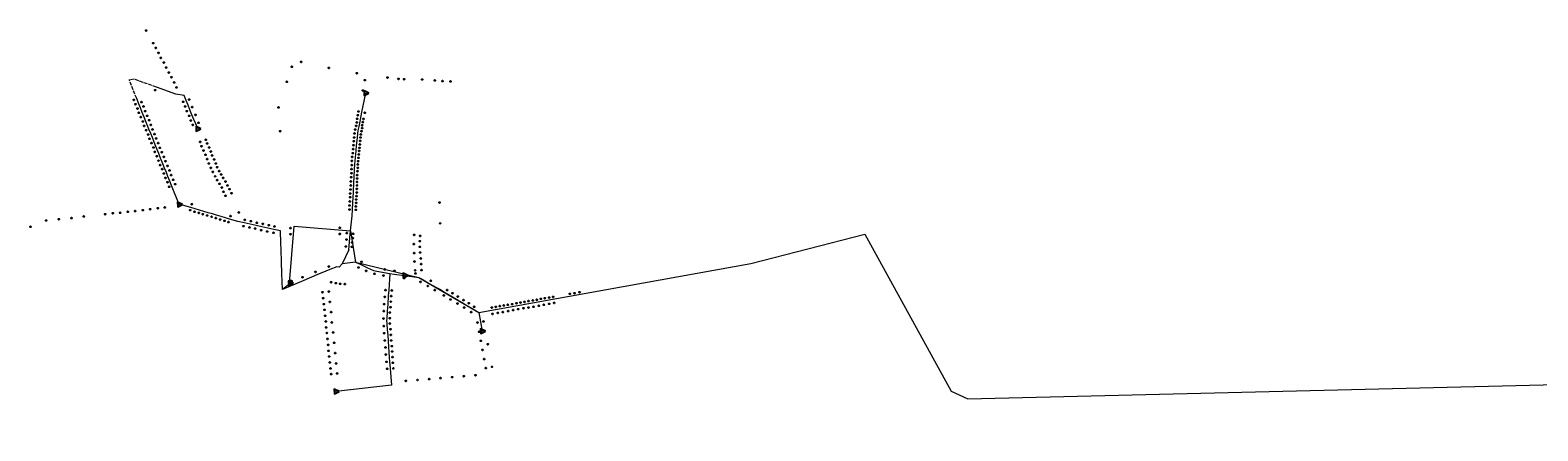
# Model space of a CAD drawing. Units: millimetres. Extents: x 511904 to 552934, y 206787 to 235894.
# Drawn here: x 511986 to 516800, y 232294 to 233572 of the extents above; entities that cross this region are included whole.
import ezdxf

# ---------------------------------------------------------------- set-up
doc = ezdxf.new("R2010")
doc.units = ezdxf.units.MM
doc.linetypes.add('ACAD_ISO02W100', pattern=[15, 12, -3])
for name, color, linetype in [('01_Igenyhely', 50, 'Continuous'), ('05_Eleresi_halozati_csomopont', 82, 'Continuous'), ('06_Telepules_felhordo_halozati_csomopont', 30, 'Continuous'), ('08_Leges_helyi_szakasz', 140, 'ACAD_ISO02W100'), ('09_Foldalatti_helyi_szakasz', 142, 'Continuous'), ('13_Berelt_helykozi_kapcsolat', 84, 'Continuous')]:
    doc.layers.add(name, color=color, linetype=linetype)
doc.styles.get("Standard").update_dxf_attribs({"font": 'arial.ttf'})

# ---------------------------------------------------------------- blocks, each defined once
blk = doc.blocks.new('Telepules_felhordo_halozati_csomopont')
at = {"layer": '06_Telepules_felhordo_halozati_csomopont'}
blk.add_lwpolyline([(0, -29), (25, -14), (25, 15), (0, 29), (-25, 14), (-25, -15)], close=True, dxfattribs=at)
blk = doc.blocks.new('Igenyhely_lakossagi')
at = {"layer": '01_Igenyhely'}
blk.add_circle((0, 0), 6, dxfattribs=at)
blk = doc.blocks.new('Igenyhely_kozintezmenyi')
at = {"layer": '01_Igenyhely'}
blk.add_lwpolyline([(5, -3), (0, 6), (-5, -3)], close=True, dxfattribs=at)
blk = doc.blocks.new('Eleresi_halozati_csomopont_VDSL')
at = {"layer": '05_Eleresi_halozati_csomopont', "color": 50}
blk.add_lwpolyline([(29, 0), (-15, 25), (-14, -25)], close=True, dxfattribs=at)
blk.add_text('VDSL', height=8, dxfattribs=at).set_placement((-9, -4))

msp = doc.modelspace()

# ---------------------------------------------------------------- linework, layer by layer
at = {"layer": '08_Leges_helyi_szakasz', "linetype": 'ACAD_ISO02W100', "lineweight": 5, "flags": 128}
for points in [[(512389.4523, 233390.6188), (512318.2634, 233416.1659), (512302.6956, 233413.609)], [(512326.7076, 233353.9044), (512302.6956, 233413.609)]]:
    msp.add_lwpolyline(points, dxfattribs=at)
at = {"layer": '09_Foldalatti_helyi_szakasz', "linetype": 'Continuous', "lineweight": 5, "flags": 128}
for points in [[(512477.8274, 233363.4603), (512451.8082, 233368.2412), (512389.4523, 233390.6188)], [(512484.3006, 233347.8592), (512477.8274, 233363.4603)], [(513045.7804, 233310.8733), (513057.7095, 233371.3549)], [(512332.3893, 233339.7763), (512326.7076, 233353.9044)], [(512338.2939, 233325.0964), (512332.3893, 233339.7763)], [(512344.3223, 233310.1074), (512338.2939, 233325.0964)], [(512490.4918, 233332.938), (512484.3006, 233347.8592)], [(512496.6827, 233318.0177), (512490.4918, 233332.938)], [(512503.0201, 233302.743), (512496.6827, 233318.0177)], [(513043.427, 233298.9437), (513045.7804, 233310.8733)], [(512350.3504, 233295.1193), (512344.3223, 233310.1074)], [(512356.0321, 233280.9912), (512350.3504, 233295.1193)], [(512360.1748, 233270.6895), (512356.0321, 233280.9912)], [(512365.8562, 233256.5623), (512360.1748, 233270.6895)], [(512509.2113, 233287.8218), (512503.0201, 233302.743)], [(512515.2138, 233273.3546), (512509.2113, 233287.8218)], [(512521.7497, 233257.6017), (512515.2138, 233273.3546)], [(513034.1576, 233251.9406), (513036.748, 233265.0774)], [(513036.748, 233265.0774), (513039.8501, 233280.8048)], [(513039.8501, 233280.8048), (513043.427, 233298.9437)], [(512371.5379, 233242.4342), (512365.8562, 233256.5623)], [(512376.7348, 233229.5134), (512371.5379, 233242.4342)], [(512382.4175, 233215.3855), (512376.7348, 233229.5134)], [(512388.0992, 233201.2574), (512382.4175, 233215.3855)], [(513028.7788, 233204.096), (513031.0873, 233229.0678)], [(513031.0873, 233229.0678), (513032.3573, 233242.8133), (513034.1576, 233251.9406)], [(512397.0511, 233178.9988), (512388.0992, 233201.2574)], [(512403.0795, 233164.0098), (512397.0511, 233178.9988)], [(513025.2482, 233165.9014), (513027.2814, 233187.8983)], [(513027.2814, 233187.8983), (513028.7788, 233204.096)], [(512410.5485, 233145.4383), (512403.0795, 233164.0098)], [(512415.8845, 233132.1714), (512410.5485, 233145.4383)], [(512421.4281, 233118.3896), (512415.8845, 233132.1714)], [(512426.5002, 233105.7775), (512421.4281, 233118.3896)], [(513021.0072, 233102.4752), (513022.3679, 233128.457)], [(513022.3679, 233128.457), (513023.1282, 233142.9596), (513023.3075, 233144.8963)], [(513023.3075, 233144.8963), (513025.2482, 233165.9014)], [(512432.7915, 233090.1333), (512426.5002, 233105.7775)], [(512438.2104, 233076.6603), (512432.7915, 233090.1333)], [(512462.4829, 233016.3087), (512438.2104, 233076.6603)], [(513018.4965, 233054.5503), (513020.2755, 233088.5096)], [(513020.2755, 233088.5096), (513021.0072, 233102.4752)], [(513015.6129, 232999.4967), (513016.7672, 233021.5359)], [(513016.7672, 233021.5359), (513017.6559, 233038.4942)], [(513017.6559, 233038.4942), (513018.4965, 233054.5503)], [(512473.0474, 233014.1969), (512462.4829, 233016.3087)], [(512499.8174, 233006.2621), (512473.0474, 233014.1969)], [(512513.7103, 233002.1436), (512499.8174, 233006.2621)], [(512527.6694, 232998.0062), (512513.7103, 233002.1436)], [(512540.7094, 232994.1412), (512527.6694, 232998.0062)], [(512554.6687, 232990.0029), (512540.7094, 232994.1412)], [(512568.6277, 232985.8655), (512554.6687, 232990.0029)], [(512581.6678, 232982.0006), (512568.6277, 232985.8655)], [(512595.8999, 232977.7821), (512581.6678, 232982.0006)], [(512609.8589, 232973.6447), (512595.8999, 232977.7821)], [(512623.2374, 232969.6786), (512609.8589, 232973.6447)], [(513009.0056, 232932.4681), (513014.5662, 232979.5043), (513015.6129, 232999.4967)], [(512649.7347, 232961.824), (512623.2374, 232969.6786)], [(512669.9084, 232957.4195), (512649.7347, 232961.824)], [(512688.8778, 232953.2785), (512669.9084, 232957.4195)], [(512708.0548, 232949.0919), (512688.8778, 232953.2785)], [(512726.4197, 232945.0826), (512708.0548, 232949.0919)], [(512745.3882, 232940.9414), (512726.4197, 232945.0826)], [(512764.9626, 232936.668), (512745.3882, 232940.9414)], [(512785.7266, 232932.1351), (512764.9626, 232936.668)], [(512787.172, 232892.5487), (512785.7266, 232932.1351)], [(513007.0558, 232909.857), (513009.0056, 232932.4681)], [(512787.8392, 232871.8667), (512787.172, 232892.5487)], [(513003.78, 232871.8668), (513005.8428, 232895.79)], [(513005.8428, 232895.79), (513007.0558, 232909.857)], [(512789.174, 232833.1715), (512787.8392, 232871.8667)], [(512790.3975, 232796.1438), (512789.174, 232833.1715)], [(513003.78, 232871.8668), (512983.0973, 232826.833)], [(513025.4631, 232831.615), (512983.0973, 232826.833)], [(513025.4631, 232831.615), (513039.6219, 232825.1963)], [(512792.1757, 232745.2158), (512790.3975, 232796.1438)], [(512902.0057, 232791.4935), (512860.2547, 232773.9014)], [(512943.6286, 232808.5468), (512930.7246, 232803.5937), (512902.0057, 232791.4935)], [(512972.5339, 232815.714), (512965.1954, 232816.8259), (512943.6286, 232808.5468)], [(512983.0973, 232826.833), (512972.5339, 232815.714)], [(513039.6219, 232825.1963), (513063.6671, 232814.2962)], [(513063.6671, 232814.2962), (513082.6171, 232805.7056), (513087.8542, 232804.7047)], [(513087.8542, 232804.7047), (513117.1111, 232799.1147)], [(513117.1111, 232799.1147), (513134.99, 232795.6989)], [(513134.99, 232795.6989), (513131.2079, 232742.2771)], [(513134.99, 232795.6989), (513148.6107, 232793.8375)], [(513148.6107, 232793.8375), (513182.1285, 232789.2564)], [(513182.1285, 232789.2564), (513227.7262, 232783.0234)], [(513227.7262, 232783.0234), (513237.7238, 232777.4033)], [(512860.2547, 232773.9014), (512792.1757, 232745.2158)], [(512816.9998, 232764.0001), (512792.1757, 232745.2158)], [(512816.9997, 232767.9999), (512816.9998, 232764.0001)], [(513131.2079, 232742.2771), (513129.9597, 232724.6397)], [(513237.7238, 232777.4033), (513260.7547, 232764.458)], [(513260.7547, 232764.458), (513283.7846, 232751.5124)], [(513283.7846, 232751.5124), (513293.9981, 232745.7717)], [(513293.9981, 232745.7717), (513312.968, 232734.5179)], [(513312.968, 232734.5179), (513329.9313, 232724.4552)], [(513128.0184, 232697.2203), (513126.464, 232675.2589)], [(513129.9597, 232724.6397), (513128.0184, 232697.2203)], [(513329.9313, 232724.4552), (513347.3328, 232714.1324)], [(513347.3328, 232714.1324), (513356.2465, 232708.8443)], [(513356.2465, 232708.8443), (513365.4744, 232703.371)], [(513365.4744, 232703.371), (513377.485, 232696.2461)], [(513377.485, 232696.2461), (513399.9018, 232682.9492)], [(513124.7686, 232651.3085), (513124.4261, 232646.4754), (513125.2539, 232635.2791)], [(513126.464, 232675.2589), (513124.7686, 232651.3085)], [(513399.9018, 232682.9492), (513418.6483, 232671.8284)], [(513418.6483, 232671.8284), (513424.2837, 232641.212)], [(513424.2837, 232641.212), (513429.7, 232611.7858)], [(513125.2539, 232635.2791), (513126.5893, 232617.23)], [(513126.5893, 232617.23), (513127.9187, 232599.2546)], [(513127.9187, 232599.2546), (513129.2482, 232581.2791)], [(513129.2482, 232581.2791), (513130.7684, 232560.7228)], [(513130.7684, 232560.7228), (513131.8388, 232546.2486)], [(513131.8388, 232546.2486), (513133.1682, 232528.2731)], [(513133.1682, 232528.2731), (513134.1676, 232514.7517)], [(513134.1676, 232514.7517), (513135.8321, 232492.2482)], [(513135.8321, 232492.2482), (513139.7713, 232438.9866)], [(513139.7713, 232438.9866), (512962.5259, 232419.4149)]]:
    msp.add_lwpolyline(points, dxfattribs=at)
at = {"layer": '13_Berelt_helykozi_kapcsolat', "linetype": 'Continuous', "lineweight": 9, "flags": 128}
for points in [[(512815.0001, 232766.0005), (512829.7837, 232947.1227)], [(512829.7837, 232947.1227), (513009.0501, 232932.4897), (513025.4788, 232831.64), (513227.72, 232783.0495), (513418.6503, 232671.8321)], [(514287.4902, 232827.5701), (514651.4101, 232921.8902), (514926.8801, 232420.4099), (514980.09, 232395.7701)], [(513418.6503, 232671.8321), (514287.4902, 232827.5701)], [(514980.09, 232395.7701), (517691.9002, 232461.7901), (517870.9802, 232293.7605)]]:
    msp.add_lwpolyline(points, dxfattribs=at)

# ---------------------------------------------------------------- block references
at = {"layer": '01_Igenyhely'}
for name, p, xscale, yscale in [('Igenyhely_lakossagi', (512357, 233571), 0.25, 0.25), ('Igenyhely_lakossagi', (512379, 233531), 0.25, 0.25), ('Igenyhely_lakossagi', (512388, 233516), 0.25, 0.25), ('Igenyhely_lakossagi', (512396, 233500), 0.25, 0.25), ('Igenyhely_lakossagi', (512404, 233484), 0.25, 0.25), ('Igenyhely_lakossagi', (512413, 233469), 0.25, 0.25), ('Igenyhely_lakossagi', (512822, 233456), 0.25, 0.25), ('Igenyhely_lakossagi', (512852, 233471), 0.25, 0.25), ('Igenyhely_lakossagi', (512421, 233453), 0.25, 0.25), ('Igenyhely_lakossagi', (512429, 233437), 0.25, 0.25), ('Igenyhely_lakossagi', (512438, 233422), 0.25, 0.25), ('Igenyhely_lakossagi', (512446, 233406), 0.25, 0.25), ('Igenyhely_lakossagi', (512806, 233408), 0.25, 0.25), ('Igenyhely_lakossagi', (512940, 233452), 0.25, 0.25), ('Igenyhely_lakossagi', (513029, 233435), 0.25, 0.25), ('Igenyhely_lakossagi', (513055, 233413), 0.25, 0.25), ('Igenyhely_lakossagi', (513127, 233421), 0.25, 0.25), ('Igenyhely_lakossagi', (513162, 233417), 0.25, 0.25), ('Igenyhely_lakossagi', (513181, 233416), 0.25, 0.25), ('Igenyhely_lakossagi', (513238, 233415), 0.25, 0.25), ('Igenyhely_lakossagi', (513278, 233412), 0.25, 0.25), ('Igenyhely_lakossagi', (513303, 233410), 0.25, 0.25), ('Igenyhely_lakossagi', (513328, 233409), 0.25, 0.25), ('Igenyhely_lakossagi', (512386, 233381), 0.25, 0.25), ('Igenyhely_lakossagi', (512454, 233390), 0.25, 0.25), ('Igenyhely_lakossagi', (513049, 233380), 0.25, 0.25), ('Igenyhely_lakossagi', (512317, 233350), 0.25, 0.25), ('Igenyhely_lakossagi', (512323, 233336), 0.25, 0.25), ('Igenyhely_lakossagi', (512329, 233322), 0.25, 0.25), ('Igenyhely_lakossagi', (512334, 233309), 0.25, 0.25), ('Igenyhely_lakossagi', (512342, 233343), 0.25, 0.25), ('Igenyhely_lakossagi', (512348, 233329), 0.25, 0.25), ('Igenyhely_lakossagi', (512354, 233314), 0.25, 0.25), ('Igenyhely_lakossagi', (512475, 233344), 0.25, 0.25), ('Igenyhely_lakossagi', (512481, 233329), 0.25, 0.25), ('Igenyhely_lakossagi', (512487, 233314), 0.25, 0.25), ('Igenyhely_lakossagi', (512494, 233351), 0.25, 0.25), ('Igenyhely_lakossagi', (512494, 233351), 0.25, 0.25), ('Igenyhely_lakossagi', (512504, 233327), 0.25, 0.25), ('Igenyhely_lakossagi', (512779, 233326), 0.25, 0.25), ('Igenyhely_lakossagi', (513035, 233313), 0.25, 0.25), ('Igenyhely_lakossagi', (513055, 233309), 0.25, 0.25), ('Igenyhely_lakossagi', (512340, 233295), 0.25, 0.25), ('Igenyhely_lakossagi', (512346, 233281), 0.25, 0.25), ('Igenyhely_lakossagi', (512351, 233267), 0.25, 0.25), ('Igenyhely_lakossagi', (512360, 233299), 0.25, 0.25), ('Igenyhely_lakossagi', (512366, 233285), 0.25, 0.25), ('Igenyhely_lakossagi', (512372, 233270), 0.25, 0.25), ('Igenyhely_lakossagi', (512494, 233299), 0.25, 0.25), ('Igenyhely_lakossagi', (512500, 233284), 0.25, 0.25), ('Igenyhely_lakossagi', (512506, 233270), 0.25, 0.25), ('Igenyhely_lakossagi', (512514, 233302), 0.25, 0.25), ('Igenyhely_lakossagi', (512524, 233277), 0.25, 0.25), ('Igenyhely_lakossagi', (513027, 233267), 0.25, 0.25), ('Igenyhely_lakossagi', (513029, 233278), 0.25, 0.25), ('Igenyhely_lakossagi', (513031, 233290), 0.25, 0.25), ('Igenyhely_lakossagi', (513033, 233301), 0.25, 0.25), ('Igenyhely_lakossagi', (513047, 233269), 0.25, 0.25), ('Igenyhely_lakossagi', (513049, 233279), 0.25, 0.25), ('Igenyhely_lakossagi', (513051, 233289), 0.25, 0.25), ('Igenyhely_lakossagi', (512357, 233253), 0.25, 0.25), ('Igenyhely_lakossagi', (512363, 233239), 0.25, 0.25), ('Igenyhely_lakossagi', (512368, 233226), 0.25, 0.25), ('Igenyhely_lakossagi', (512377, 233256), 0.25, 0.25), ('Igenyhely_lakossagi', (512383, 233241), 0.25, 0.25), ('Igenyhely_lakossagi', (512389, 233227), 0.25, 0.25), ('Igenyhely_lakossagi', (512529, 233216), 0.25, 0.25), ('Igenyhely_lakossagi', (512547, 233223), 0.25, 0.25), ('Igenyhely_lakossagi', (512785, 233250), 0.25, 0.25), ('Igenyhely_lakossagi', (513020, 233218), 0.25, 0.25), ('Igenyhely_lakossagi', (513021, 233230), 0.25, 0.25), ('Igenyhely_lakossagi', (513022, 233243), 0.25, 0.25), ('Igenyhely_lakossagi', (513024, 233255), 0.25, 0.25), ('Igenyhely_lakossagi', (513040, 233219), 0.25, 0.25), ('Igenyhely_lakossagi', (513041, 233230), 0.25, 0.25), ('Igenyhely_lakossagi', (513042, 233240), 0.25, 0.25), ('Igenyhely_lakossagi', (513044, 233250), 0.25, 0.25), ('Igenyhely_lakossagi', (513046, 233260), 0.25, 0.25), ('Igenyhely_lakossagi', (512374, 233212), 0.25, 0.25), ('Igenyhely_lakossagi', (512380, 233198), 0.25, 0.25), ('Igenyhely_lakossagi', (512385, 233184), 0.25, 0.25), ('Igenyhely_lakossagi', (512391, 233170), 0.25, 0.25), ('Igenyhely_lakossagi', (512395, 233212), 0.25, 0.25), ('Igenyhely_lakossagi', (512401, 233197), 0.25, 0.25), ('Igenyhely_lakossagi', (512407, 233183), 0.25, 0.25), ('Igenyhely_lakossagi', (512413, 233168), 0.25, 0.25), ('Igenyhely_lakossagi', (512534, 233202), 0.25, 0.25), ('Igenyhely_lakossagi', (512540, 233188), 0.25, 0.25), ('Igenyhely_lakossagi', (512546, 233175), 0.25, 0.25), ('Igenyhely_lakossagi', (512552, 233211), 0.25, 0.25), ('Igenyhely_lakossagi', (512558, 233198), 0.25, 0.25), ('Igenyhely_lakossagi', (512563, 233185), 0.25, 0.25), ('Igenyhely_lakossagi', (512568, 233173), 0.25, 0.25), ('Igenyhely_lakossagi', (513015, 233168), 0.25, 0.25), ('Igenyhely_lakossagi', (513017, 233180), 0.25, 0.25), ('Igenyhely_lakossagi', (513018, 233193), 0.25, 0.25), ('Igenyhely_lakossagi', (513019, 233205), 0.25, 0.25), ('Igenyhely_lakossagi', (513035, 233165), 0.25, 0.25), ('Igenyhely_lakossagi', (513036, 233176), 0.25, 0.25), ('Igenyhely_lakossagi', (513037, 233187), 0.25, 0.25), ('Igenyhely_lakossagi', (513038, 233197), 0.25, 0.25), ('Igenyhely_lakossagi', (513039, 233208), 0.25, 0.25), ('Igenyhely_lakossagi', (512396, 233156), 0.25, 0.25), ('Igenyhely_lakossagi', (512402, 233142), 0.25, 0.25), ('Igenyhely_lakossagi', (512408, 233129), 0.25, 0.25), ('Igenyhely_lakossagi', (512419, 233154), 0.25, 0.25), ('Igenyhely_lakossagi', (512425, 233139), 0.25, 0.25), ('Igenyhely_lakossagi', (512431, 233125), 0.25, 0.25), ('Igenyhely_lakossagi', (512552, 233161), 0.25, 0.25), ('Igenyhely_lakossagi', (512557, 233147), 0.25, 0.25), ('Igenyhely_lakossagi', (512563, 233133), 0.25, 0.25), ('Igenyhely_lakossagi', (512570, 233120), 0.25, 0.25), ('Igenyhely_lakossagi', (512574, 233160), 0.25, 0.25), ('Igenyhely_lakossagi', (512579, 233147), 0.25, 0.25), ('Igenyhely_lakossagi', (512584, 233135), 0.25, 0.25), ('Igenyhely_lakossagi', (512590, 233123), 0.25, 0.25), ('Igenyhely_lakossagi', (513012, 233129), 0.25, 0.25), ('Igenyhely_lakossagi', (513013, 233142), 0.25, 0.25), ('Igenyhely_lakossagi', (513014, 233155), 0.25, 0.25), ('Igenyhely_lakossagi', (513032, 233122), 0.25, 0.25), ('Igenyhely_lakossagi', (513033, 233144), 0.25, 0.25), ('Igenyhely_lakossagi', (513033, 233133), 0.25, 0.25), ('Igenyhely_lakossagi', (513034, 233154), 0.25, 0.25), ('Igenyhely_lakossagi', (512413, 233115), 0.25, 0.25), ('Igenyhely_lakossagi', (512419, 233101), 0.25, 0.25), ('Igenyhely_lakossagi', (512425, 233087), 0.25, 0.25), ('Igenyhely_lakossagi', (512430, 233073), 0.25, 0.25), ('Igenyhely_lakossagi', (512437, 233110), 0.25, 0.25), ('Igenyhely_lakossagi', (512443, 233095), 0.25, 0.25), ('Igenyhely_lakossagi', (512449, 233081), 0.25, 0.25), ('Igenyhely_lakossagi', (512577, 233106), 0.25, 0.25), ('Igenyhely_lakossagi', (512584, 233094), 0.25, 0.25), ('Igenyhely_lakossagi', (512591, 233082), 0.25, 0.25), ('Igenyhely_lakossagi', (512596, 233112), 0.25, 0.25), ('Igenyhely_lakossagi', (512598, 233070), 0.25, 0.25), ('Igenyhely_lakossagi', (512603, 233101), 0.25, 0.25), ('Igenyhely_lakossagi', (512610, 233089), 0.25, 0.25), ('Igenyhely_lakossagi', (512617, 233077), 0.25, 0.25), ('Igenyhely_lakossagi', (513010, 233090), 0.25, 0.25), ('Igenyhely_lakossagi', (513010, 233077), 0.25, 0.25), ('Igenyhely_lakossagi', (513011, 233103), 0.25, 0.25), ('Igenyhely_lakossagi', (513012, 233116), 0.25, 0.25), ('Igenyhely_lakossagi', (513030, 233088), 0.25, 0.25), ('Igenyhely_lakossagi', (513030, 233077), 0.25, 0.25), ('Igenyhely_lakossagi', (513031, 233110), 0.25, 0.25), ('Igenyhely_lakossagi', (513031, 233099), 0.25, 0.25), ('Igenyhely_lakossagi', (512604, 233057), 0.25, 0.25), ('Igenyhely_lakossagi', (512610, 233044), 0.25, 0.25), ('Igenyhely_lakossagi', (512623, 233065), 0.25, 0.25), ('Igenyhely_lakossagi', (512629, 233052), 0.25, 0.25), ('Igenyhely_lakossagi', (513007, 233026), 0.25, 0.25), ('Igenyhely_lakossagi', (513008, 233051), 0.25, 0.25), ('Igenyhely_lakossagi', (513008, 233039), 0.25, 0.25), ('Igenyhely_lakossagi', (513009, 233064), 0.25, 0.25), ('Igenyhely_lakossagi', (513027, 233032), 0.25, 0.25), ('Igenyhely_lakossagi', (513027, 233021), 0.25, 0.25), ('Igenyhely_lakossagi', (513028, 233043), 0.25, 0.25), ('Igenyhely_lakossagi', (513029, 233066), 0.25, 0.25), ('Igenyhely_lakossagi', (513029, 233054), 0.25, 0.25), ('Igenyhely_lakossagi', (513293, 233022), 0.25, 0.25), ('Igenyhely_lakossagi', (512118, 232973), 0.25, 0.25), ('Igenyhely_lakossagi', (512158, 232978), 0.25, 0.25), ('Igenyhely_lakossagi', (512226, 232985), 0.25, 0.25), ('Igenyhely_lakossagi', (512250, 232988), 0.25, 0.25), ('Igenyhely_lakossagi', (512274, 232990), 0.25, 0.25), ('Igenyhely_lakossagi', (512298, 232993), 0.25, 0.25), ('Igenyhely_lakossagi', (512322, 232995), 0.25, 0.25), ('Igenyhely_lakossagi', (512346, 232998), 0.25, 0.25), ('Igenyhely_lakossagi', (512370, 233001), 0.25, 0.25), ('Igenyhely_lakossagi', (512394, 233004), 0.25, 0.25), ('Igenyhely_lakossagi', (512417, 233007), 0.25, 0.25), ('Igenyhely_lakossagi', (512497, 232998), 0.25, 0.25), ('Igenyhely_lakossagi', (512503, 233017), 0.25, 0.25), ('Igenyhely_lakossagi', (512511, 232993), 0.25, 0.25), ('Igenyhely_lakossagi', (512525, 232989), 0.25, 0.25), ('Igenyhely_lakossagi', (512538, 232985), 0.25, 0.25), ('Igenyhely_lakossagi', (512552, 232981), 0.25, 0.25), ('Igenyhely_lakossagi', (512566, 232977), 0.25, 0.25), ('Igenyhely_lakossagi', (512579, 232973), 0.25, 0.25), ('Igenyhely_lakossagi', (512626, 232979), 0.25, 0.25), ('Igenyhely_lakossagi', (512653, 232991), 0.25, 0.25), ('Igenyhely_lakossagi', (513006, 233013), 0.25, 0.25), ('Igenyhely_lakossagi', (513006, 233000), 0.25, 0.25), ('Igenyhely_lakossagi', (513026, 233010), 0.25, 0.25), ('Igenyhely_lakossagi', (513026, 232999), 0.25, 0.25), ('Igenyhely_lakossagi', (511988, 232945), 0.25, 0.25), ('Igenyhely_lakossagi', (512038, 232965), 0.25, 0.25), ('Igenyhely_lakossagi', (512078, 232969), 0.25, 0.25), ('Igenyhely_lakossagi', (512593, 232968), 0.25, 0.25), ('Igenyhely_lakossagi', (512607, 232964), 0.25, 0.25), ('Igenyhely_lakossagi', (512620, 232960), 0.25, 0.25), ('Igenyhely_lakossagi', (512668, 232947), 0.25, 0.25), ('Igenyhely_lakossagi', (512672, 232967), 0.25, 0.25), ('Igenyhely_lakossagi', (512687, 232943), 0.25, 0.25), ('Igenyhely_lakossagi', (512691, 232963), 0.25, 0.25), ('Igenyhely_lakossagi', (512705, 232939), 0.25, 0.25), ('Igenyhely_lakossagi', (512710, 232958), 0.25, 0.25), ('Igenyhely_lakossagi', (512724, 232934), 0.25, 0.25), ('Igenyhely_lakossagi', (512729, 232954), 0.25, 0.25), ('Igenyhely_lakossagi', (512743, 232930), 0.25, 0.25), ('Igenyhely_lakossagi', (512748, 232950), 0.25, 0.25), ('Igenyhely_lakossagi', (512763, 232926), 0.25, 0.25), ('Igenyhely_lakossagi', (512767, 232946), 0.25, 0.25), ('Igenyhely_lakossagi', (512818, 232941), 0.25, 0.25), ('Igenyhely_lakossagi', (512818, 232941), 0.25, 0.25), ('Igenyhely_lakossagi', (512975, 232942), 0.25, 0.25), ('Igenyhely_lakossagi', (512998, 232925), 0.25, 0.25), ('Igenyhely_lakossagi', (513295, 232956), 0.25, 0.25), ('Igenyhely_lakossagi', (512818, 232921), 0.25, 0.25), ('Igenyhely_kozintezmenyi', (512975, 232922), 0.292314889597725, 0.3372017542694442), ('Igenyhely_lakossagi', (512975, 232922), 0.25, 0.25), ('Igenyhely_lakossagi', (512994, 232882), 0.25, 0.25), ('Igenyhely_lakossagi', (512996, 232904), 0.25, 0.25), ('Igenyhely_lakossagi', (513014, 232881), 0.25, 0.25), ('Igenyhely_lakossagi', (513015, 232895), 0.25, 0.25), ('Igenyhely_lakossagi', (513017, 232909), 0.25, 0.25), ('Igenyhely_lakossagi', (513018, 232923), 0.25, 0.25), ('Igenyhely_lakossagi', (513211, 232890), 0.25, 0.25), ('Igenyhely_lakossagi', (513212, 232919), 0.25, 0.25), ('Igenyhely_lakossagi', (513231, 232899), 0.25, 0.25), ('Igenyhely_lakossagi', (513231, 232881), 0.25, 0.25), ('Igenyhely_lakossagi', (513232, 232916), 0.25, 0.25), ('Igenyhely_lakossagi', (513044, 232833), 0.25, 0.25), ('Igenyhely_lakossagi', (513212, 232861), 0.25, 0.25), ('Igenyhely_lakossagi', (513214, 232834), 0.25, 0.25), ('Igenyhely_lakossagi', (513232, 232863), 0.25, 0.25), ('Igenyhely_lakossagi', (513234, 232844), 0.25, 0.25), ('Igenyhely_lakossagi', (512856, 232784), 0.25, 0.25), ('Igenyhely_lakossagi', (512898, 232801), 0.25, 0.25), ('Igenyhely_lakossagi', (512940, 232818), 0.25, 0.25), ('Igenyhely_lakossagi', (513035, 232815), 0.25, 0.25), ('Igenyhely_lakossagi', (513059, 232804), 0.25, 0.25), ('Igenyhely_lakossagi', (513086, 232795), 0.25, 0.25), ('Igenyhely_lakossagi', (513115, 232789), 0.25, 0.25), ('Igenyhely_lakossagi', (513119, 232809), 0.25, 0.25), ('Igenyhely_lakossagi', (513150, 232804), 0.25, 0.25), ('Igenyhely_lakossagi', (513181, 232781), 0.25, 0.25), ('Igenyhely_lakossagi', (513216, 232806), 0.25, 0.25), ('Igenyhely_lakossagi', (513217, 232796), 0.25, 0.25), ('Igenyhely_lakossagi', (513235, 232826), 0.25, 0.25), ('Igenyhely_lakossagi', (513236, 232807), 0.25, 0.25), ('Igenyhely_lakossagi', (512815, 232766), 0.25, 0.25), ('Igenyhely_lakossagi', (512815, 232766), 0.25, 0.25), ('Igenyhely_lakossagi', (512920, 232736), 0.25, 0.25), ('Igenyhely_lakossagi', (512940, 232738), 0.25, 0.25), ('Igenyhely_lakossagi', (512948, 232768), 0.25, 0.25), ('Igenyhely_lakossagi', (512962, 232765), 0.25, 0.25), ('Igenyhely_lakossagi', (512976, 232763), 0.25, 0.25), ('Igenyhely_lakossagi', (512991, 232762), 0.25, 0.25), ('Igenyhely_lakossagi', (513121, 232743), 0.25, 0.25), ('Igenyhely_lakossagi', (513141, 232742), 0.25, 0.25), ('Igenyhely_lakossagi', (513233, 232769), 0.25, 0.25), ('Igenyhely_lakossagi', (513256, 232756), 0.25, 0.25), ('Igenyhely_lakossagi', (513266, 232773), 0.25, 0.25), ('Igenyhely_lakossagi', (513279, 232743), 0.25, 0.25), ('Igenyhely_lakossagi', (513318, 232743), 0.25, 0.25), ('Igenyhely_lakossagi', (513335, 232733), 0.25, 0.25), ('Igenyhely_lakossagi', (513724, 232733), 0.25, 0.25), ('Igenyhely_lakossagi', (513740, 232736), 0.25, 0.25), ('Igenyhely_lakossagi', (512922, 232717), 0.25, 0.25), ('Igenyhely_lakossagi', (512924, 232698), 0.25, 0.25), ('Igenyhely_lakossagi', (512943, 232705), 0.25, 0.25), ('Igenyhely_lakossagi', (513117, 232698), 0.25, 0.25), ('Igenyhely_lakossagi', (513119, 232721), 0.25, 0.25), ('Igenyhely_lakossagi', (513137, 232688), 0.25, 0.25), ('Igenyhely_lakossagi', (513138, 232706), 0.25, 0.25), ('Igenyhely_lakossagi', (513139, 232724), 0.25, 0.25), ('Igenyhely_lakossagi', (513307, 232726), 0.25, 0.25), ('Igenyhely_lakossagi', (513329, 232713), 0.25, 0.25), ('Igenyhely_lakossagi', (513351, 232700), 0.25, 0.25), ('Igenyhely_lakossagi', (513352, 232722), 0.25, 0.25), ('Igenyhely_lakossagi', (513370, 232711), 0.25, 0.25), ('Igenyhely_lakossagi', (513372, 232687), 0.25, 0.25), ('Igenyhely_lakossagi', (513387, 232701), 0.25, 0.25), ('Igenyhely_lakossagi', (513404, 232690), 0.25, 0.25), ('Igenyhely_lakossagi', (513460, 232687), 0.25, 0.25), ('Igenyhely_lakossagi', (513473, 232689), 0.25, 0.25), ('Igenyhely_lakossagi', (513486, 232692), 0.25, 0.25), ('Igenyhely_lakossagi', (513499, 232694), 0.25, 0.25), ('Igenyhely_lakossagi', (513512, 232696), 0.25, 0.25), ('Igenyhely_lakossagi', (513525, 232698), 0.25, 0.25), ('Igenyhely_lakossagi', (513539, 232701), 0.25, 0.25), ('Igenyhely_lakossagi', (513552, 232703), 0.25, 0.25), ('Igenyhely_lakossagi', (513562, 232685), 0.25, 0.25), ('Igenyhely_lakossagi', (513565, 232705), 0.25, 0.25), ('Igenyhely_lakossagi', (513578, 232708), 0.25, 0.25), ('Igenyhely_lakossagi', (513578, 232687), 0.25, 0.25), ('Igenyhely_lakossagi', (513591, 232710), 0.25, 0.25), ('Igenyhely_lakossagi', (513594, 232690), 0.25, 0.25), ('Igenyhely_lakossagi', (513604, 232712), 0.25, 0.25), ('Igenyhely_lakossagi', (513611, 232693), 0.25, 0.25), ('Igenyhely_lakossagi', (513617, 232715), 0.25, 0.25), ('Igenyhely_lakossagi', (513627, 232696), 0.25, 0.25), ('Igenyhely_lakossagi', (513630, 232717), 0.25, 0.25), ('Igenyhely_lakossagi', (513643, 232719), 0.25, 0.25), ('Igenyhely_lakossagi', (513643, 232699), 0.25, 0.25), ('Igenyhely_lakossagi', (513656, 232721), 0.25, 0.25), ('Igenyhely_lakossagi', (513660, 232702), 0.25, 0.25), ('Igenyhely_lakossagi', (513709, 232731), 0.25, 0.25), ('Igenyhely_lakossagi', (512926, 232680), 0.25, 0.25), ('Igenyhely_lakossagi', (512928, 232661), 0.25, 0.25), ('Igenyhely_lakossagi', (512930, 232643), 0.25, 0.25), ('Igenyhely_lakossagi', (512947, 232673), 0.25, 0.25), ('Igenyhely_lakossagi', (512950, 232640), 0.25, 0.25), ('Igenyhely_lakossagi', (513115, 232652), 0.25, 0.25), ('Igenyhely_lakossagi', (513116, 232676), 0.25, 0.25), ('Igenyhely_lakossagi', (513135, 232671), 0.25, 0.25), ('Igenyhely_lakossagi', (513135, 232653), 0.25, 0.25), ('Igenyhely_lakossagi', (513135, 232636), 0.25, 0.25), ('Igenyhely_lakossagi', (513394, 232673), 0.25, 0.25), ('Igenyhely_lakossagi', (513415, 232639), 0.25, 0.25), ('Igenyhely_lakossagi', (513434, 232643), 0.25, 0.25), ('Igenyhely_lakossagi', (513463, 232667), 0.25, 0.25), ('Igenyhely_lakossagi', (513480, 232670), 0.25, 0.25), ('Igenyhely_lakossagi', (513496, 232673), 0.25, 0.25), ('Igenyhely_lakossagi', (513513, 232676), 0.25, 0.25), ('Igenyhely_lakossagi', (513529, 232679), 0.25, 0.25), ('Igenyhely_lakossagi', (513545, 232682), 0.25, 0.25), ('Igenyhely_lakossagi', (512932, 232624), 0.25, 0.25), ('Igenyhely_lakossagi', (512934, 232606), 0.25, 0.25), ('Igenyhely_lakossagi', (512936, 232587), 0.25, 0.25), ('Igenyhely_lakossagi', (512954, 232608), 0.25, 0.25), ('Igenyhely_lakossagi', (513116, 232628), 0.25, 0.25), ('Igenyhely_lakossagi', (513117, 232605), 0.25, 0.25), ('Igenyhely_lakossagi', (513137, 232618), 0.25, 0.25), ('Igenyhely_lakossagi', (513138, 232600), 0.25, 0.25), ('Igenyhely_lakossagi', (513420, 232610), 0.25, 0.25), ('Igenyhely_lakossagi', (512938, 232568), 0.25, 0.25), ('Igenyhely_lakossagi', (512939, 232549), 0.25, 0.25), ('Igenyhely_lakossagi', (512957, 232575), 0.25, 0.25), ('Igenyhely_lakossagi', (512960, 232542), 0.25, 0.25), ('Igenyhely_lakossagi', (513119, 232582), 0.25, 0.25), ('Igenyhely_lakossagi', (513121, 232560), 0.25, 0.25), ('Igenyhely_lakossagi', (513139, 232582), 0.25, 0.25), ('Igenyhely_lakossagi', (513141, 232564), 0.25, 0.25), ('Igenyhely_lakossagi', (513142, 232547), 0.25, 0.25), ('Igenyhely_lakossagi', (513425, 232581), 0.25, 0.25), ('Igenyhely_lakossagi', (513431, 232552), 0.25, 0.25), ('Igenyhely_lakossagi', (513448, 232570), 0.25, 0.25), ('Igenyhely_lakossagi', (512941, 232531), 0.25, 0.25), ('Igenyhely_lakossagi', (512943, 232512), 0.25, 0.25), ('Igenyhely_lakossagi', (512945, 232493), 0.25, 0.25), ('Igenyhely_lakossagi', (512964, 232509), 0.25, 0.25), ('Igenyhely_lakossagi', (513122, 232537), 0.25, 0.25), ('Igenyhely_lakossagi', (513124, 232514), 0.25, 0.25), ('Igenyhely_lakossagi', (513126, 232492), 0.25, 0.25), ('Igenyhely_lakossagi', (513126, 232492), 0.25, 0.25), ('Igenyhely_lakossagi', (513143, 232529), 0.25, 0.25), ('Igenyhely_lakossagi', (513144, 232511), 0.25, 0.25), ('Igenyhely_lakossagi', (513146, 232493), 0.25, 0.25), ('Igenyhely_lakossagi', (513436, 232523), 0.25, 0.25), ('Igenyhely_lakossagi', (513441, 232494), 0.25, 0.25), ('Igenyhely_lakossagi', (513461, 232498), 0.25, 0.25), ('Igenyhely_lakossagi', (512947, 232475), 0.25, 0.25), ('Igenyhely_lakossagi', (512967, 232477), 0.25, 0.25), ('Igenyhely_lakossagi', (513186, 232453), 0.25, 0.25), ('Igenyhely_lakossagi', (513223, 232456), 0.25, 0.25), ('Igenyhely_lakossagi', (513260, 232459), 0.25, 0.25), ('Igenyhely_lakossagi', (513297, 232462), 0.25, 0.25), ('Igenyhely_lakossagi', (513334, 232465), 0.25, 0.25), ('Igenyhely_lakossagi', (513371, 232468), 0.25, 0.25), ('Igenyhely_lakossagi', (513408, 232471), 0.25, 0.25)]:
    msp.add_blockref(name, p, dxfattribs=dict(at, xscale=xscale, yscale=yscale))
at = {"layer": '05_Eleresi_halozati_csomopont', "xscale": 0.3462802325458728, "yscale": 0.3008770442252478}
for p in [(513057.7095, 233371.3549), (512521.7497, 233257.6017), (512462.4829, 233016.3087), (513182.1285, 232789.2564), (512816.9998, 232764.0001), (513429.7, 232611.7858), (512962.5259, 232419.4149)]:
    msp.add_blockref('Eleresi_halozati_csomopont_VDSL', p, dxfattribs=at)
at = {"layer": '06_Telepules_felhordo_halozati_csomopont', "xscale": 0.2399099825704718, "yscale": 0.2084537309716848}
msp.add_blockref('Telepules_felhordo_halozati_csomopont', (512817, 232768), dxfattribs=at)

doc.saveas('drawing.dxf')
